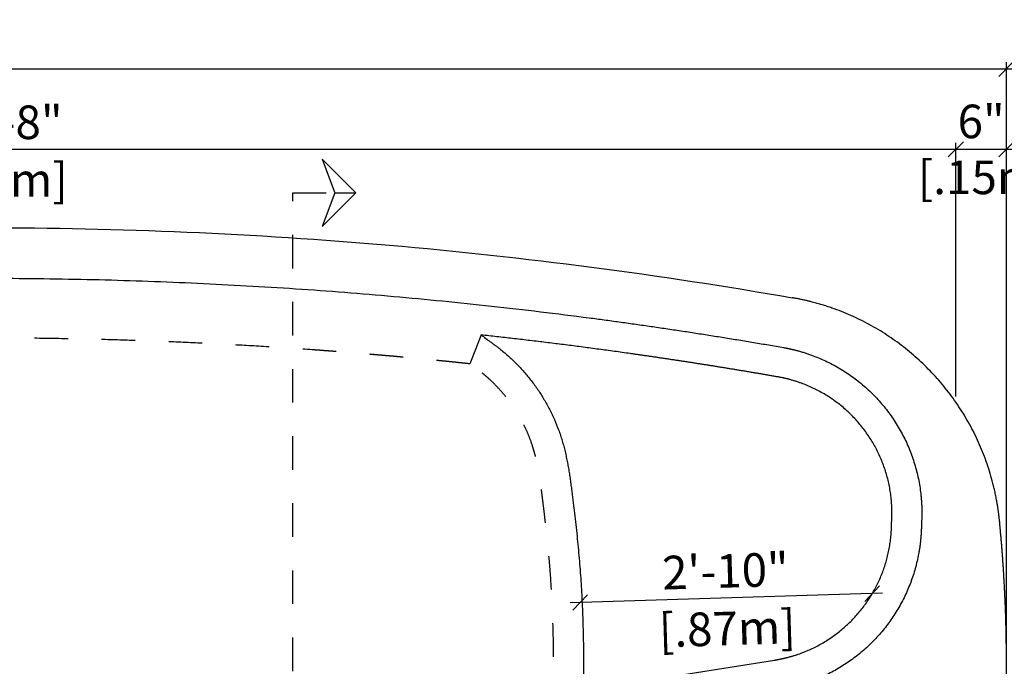
# Model space of a CAD drawing. Units: millimetres. Extents: x 256.13 to 265.93, y 128.86 to 135.68.
# Drawn here: x 259.73 to 262.66, y 133.76 to 135.68 of the extents above; entities that cross this region are included whole.
import ezdxf

# ---------------------------------------------------------------- set-up
doc = ezdxf.new("R2010")
doc.units = ezdxf.units.MM
doc.linetypes.add('DASHED', pattern=[0.75, 0.5, -0.25])
for name, color, linetype in [('iGUi_ARESTAS INTERNAS', 2, 'Continuous'), ('iGUi_BORDA EXTERNA', 4, 'Continuous'), ('iGUi_CORTE TRANSVERSAL', 116, 'Continuous'), ('iGUi_COTAS', 14, 'Continuous'), ('iGUi_FUNDO', 2, 'Continuous')]:
    doc.layers.add(name, color=color, linetype=linetype)
doc.styles.add('MtXpl_VAGRounded_Lt', font='txt')
doc.dimstyles.new('cota pis 1-75', dxfattribs={"dimtxt": 0.1, "dimasz": 0.045, "dimexe": 0.02, "dimexo": 0.02, "dimgap": 0.03, "dimtad": 1, "dimdec": 0, "dimlfac": 39.3701, "dimzin": 4, "dimdsep": 46, "dimlunit": 4, "dimtxsty": 'MtXpl_VAGRounded_Lt', "dimblk": 'OBLIQUE', "dimcen": 2.5, "dimdle": 0.03, "dimclrd": 14, "dimclre": 14, "dimclrt": 15, "dimadec": 0, "dimazin": 0, "dimtfac": 1, "dimtdec": 0, "dimtmove": 0, "dimatfit": 3, "dimldrblk": 'OBLIQUE', "dimfxl": 1, "dimfrac": 1, "dimtolj": 1, "dimtzin": 0, "dimarcsym": 0})

# ---------------------------------------------------------------- blocks, each defined once
blk = doc.blocks.new('_OBLIQUE')
at = {"color": 0, "linetype": 'ByBlock'}
blk.add_line((-0.5, -0.5), (0.5, 0.5), dxfattribs=at)
blk = doc.blocks.new('*D43')
at = {"layer": 'Defpoints', "color": 0, "transparency": 16777216}
for p in [(262.268, 133.9734), (261.3981, 133.947), (261.3981, 133.947)]:
    blk.add_point(p, dxfattribs=at)
at = {"layer": 'iGUi_COTAS', "color": 14, "lineweight": -2, "transparency": 16777216}
blk.add_line((262.298, 133.9743), (261.3681, 133.9461), dxfattribs=at)
at = {"layer": 'iGUi_COTAS', "color": 14, "lineweight": -2, "transparency": 16777216, "xscale": 0.045, "yscale": 0.045, "zscale": 0.045}
for p, rotation in [((262.268, 133.9734), 1.738191841403039), ((261.3981, 133.947), 181.7381918414031)]:
    blk.add_blockref('_OBLIQUE', p, dxfattribs=dict(at, rotation=rotation))
at = {"layer": 'iGUi_COTAS', "color": 15, "transparency": 16777216, "char_height": 0.1, "attachment_point": 5, "rotation": 1.7382, "style": 'MtXpl_VAGRounded_Lt'}
for s, insert in [('\\A1;2\'-10"', (261.8306, 134.041)), ('\\A1;[.87m]', (261.8358, 133.8695))]:
    blk.add_mtext(s, dxfattribs=dict(at, insert=insert))
blk = doc.blocks.new('*D46')
at = {"layer": 'Defpoints', "color": 0, "transparency": 16777216}
for p in [(262.6675, 135.5368), (256.6676, 133.7588), (262.6675, 133.7367)]:
    blk.add_point(p, dxfattribs=at)
at = {"layer": 'iGUi_COTAS', "color": 14, "lineweight": -2, "transparency": 16777216}
for p, q in [((256.6676, 133.7788), (256.6676, 135.5568)), ((262.6675, 133.7567), (262.6675, 135.5568)), ((256.6376, 135.5368), (262.6975, 135.5368))]:
    blk.add_line(p, q, dxfattribs=at)
at = {"layer": 'iGUi_COTAS', "color": 14, "lineweight": -2, "transparency": 16777216, "xscale": 0.045, "yscale": 0.045, "zscale": 0.045, "rotation": 180}
blk.add_blockref('_OBLIQUE', (256.6676, 135.5368), dxfattribs=at)
at = {"layer": 'iGUi_COTAS', "color": 14, "lineweight": -2, "transparency": 16777216, "xscale": 0.045, "yscale": 0.045, "zscale": 0.045}
blk.add_blockref('_OBLIQUE', (262.6675, 135.5368), dxfattribs=at)
at = {"layer": 'iGUi_COTAS', "color": 15, "transparency": 16777216, "char_height": 0.1, "attachment_point": 5, "style": 'MtXpl_VAGRounded_Lt'}
for s, insert in [('\\A1;19\'-8"', (259.3621, 135.6177)), ('\\A1;[6m]', (259.3621, 135.4461))]:
    blk.add_mtext(s, dxfattribs=dict(at, insert=insert))
blk = doc.blocks.new('*D44')
at = {"layer": 'Defpoints', "color": 0, "transparency": 16777216}
for p in [(262.5168, 135.2969), (262.5168, 134.5403), (262.6675, 133.7588)]:
    blk.add_point(p, dxfattribs=at)
at = {"layer": 'iGUi_COTAS', "color": 14, "lineweight": -2, "transparency": 16777216}
for p, q in [((262.5168, 134.5603), (262.5168, 135.3169)), ((262.6675, 133.7788), (262.6675, 135.3169)), ((262.6975, 135.2969), (262.4868, 135.2969))]:
    blk.add_line(p, q, dxfattribs=at)
at = {"layer": 'iGUi_COTAS', "color": 14, "lineweight": -2, "transparency": 16777216, "xscale": 0.045, "yscale": 0.045, "zscale": 0.045, "rotation": 180}
blk.add_blockref('_OBLIQUE', (262.5168, 135.2969), dxfattribs=at)
at = {"layer": 'iGUi_COTAS', "color": 14, "lineweight": -2, "transparency": 16777216, "xscale": 0.045, "yscale": 0.045, "zscale": 0.045}
blk.add_blockref('_OBLIQUE', (262.6675, 135.2969), dxfattribs=at)
at = {"layer": 'iGUi_COTAS', "color": 15, "transparency": 16777216, "insert": (262.5922, 135.2969), "char_height": 0.1, "attachment_point": 5, "style": 'MtXpl_VAGRounded_Lt'}
blk.add_mtext('\\A1;6"\\P [.15m]', dxfattribs=at)
blk = doc.blocks.new('*D45')
at = {"layer": 'Defpoints', "color": 0, "transparency": 16777216}
for p in [(256.8182, 135.2969), (256.8182, 134.5403), (262.5168, 134.5403)]:
    blk.add_point(p, dxfattribs=at)
at = {"layer": 'iGUi_COTAS', "color": 14, "lineweight": -2, "transparency": 16777216}
for p, q in [((256.8182, 134.5603), (256.8182, 135.3169)), ((262.5168, 134.5603), (262.5168, 135.3169)), ((262.5468, 135.2969), (256.7882, 135.2969))]:
    blk.add_line(p, q, dxfattribs=at)
at = {"layer": 'iGUi_COTAS', "color": 14, "lineweight": -2, "transparency": 16777216, "xscale": 0.045, "yscale": 0.045, "zscale": 0.045, "rotation": 180}
blk.add_blockref('_OBLIQUE', (256.8182, 135.2969), dxfattribs=at)
at = {"layer": 'iGUi_COTAS', "color": 14, "lineweight": -2, "transparency": 16777216, "xscale": 0.045, "yscale": 0.045, "zscale": 0.045}
blk.add_blockref('_OBLIQUE', (262.5168, 135.2969), dxfattribs=at)
at = {"layer": 'iGUi_COTAS', "color": 15, "transparency": 16777216, "char_height": 0.1, "attachment_point": 5, "style": 'MtXpl_VAGRounded_Lt'}
for s, insert in [('\\A1;18\'-8"', (259.6675, 135.3777)), ('\\A1;[5.7m]', (259.6675, 135.2062))]:
    blk.add_mtext(s, dxfattribs=dict(at, insert=insert))

msp = doc.modelspace()

# ---------------------------------------------------------------- linework, layer by layer
at = {"layer": 'iGUi_ARESTAS INTERNAS'}
for p, q in [((262.3252, 134.1827), (262.3254, 134.1855)), ((262.3252, 134.1799), (262.3252, 134.1827)), ((261.5744, 133.7114), (261.9771, 133.7753))]:
    msp.add_line(p, q, dxfattribs=at)
msp.add_lwpolyline([(261.1027, 134.7439), (261.086, 134.7009), (261.0693, 134.658)], dxfattribs=at)
for points, knots in [([(257.3384, 134.7236), (257.342, 134.7242), (257.3493, 134.7255), (257.3602, 134.7273), (257.3711, 134.7291), (257.382, 134.7309), (257.393, 134.7326), (257.4039, 134.7344), (257.4148, 134.7362), (257.4257, 134.7379), (257.4366, 134.7397), (257.4475, 134.7414), (257.4585, 134.7432), (257.4694, 134.7449), (257.4803, 134.7466), (257.4912, 134.7483), (257.5021, 134.75), (257.5131, 134.7517), (257.524, 134.7534), (257.5349, 134.755), (257.5459, 134.7567), (257.5568, 134.7583), (257.5677, 134.76), (257.5787, 134.7616), (257.5896, 134.7632), (257.6005, 134.7649), (257.6115, 134.7665), (257.6224, 134.7681), (257.6333, 134.7697), (257.6443, 134.7712), (257.6552, 134.7728), (257.6662, 134.7744), (257.6771, 134.7759), (257.6881, 134.7775), (257.699, 134.779), (257.71, 134.7806), (257.7209, 134.7821), (257.7319, 134.7836), (257.7428, 134.7851), (257.7538, 134.7866), (257.7647, 134.7881), (257.7757, 134.7895), (257.7866, 134.791), (257.7976, 134.7925), (257.8086, 134.7939), (257.8195, 134.7954), (257.8305, 134.7968), (257.8414, 134.7982), (257.8524, 134.7996), (257.8634, 134.8011), (257.8743, 134.8025), (257.8853, 134.8038), (257.8963, 134.8052), (257.9073, 134.8066), (257.963, 134.8135), (258.0637, 134.8255), (258.2093, 134.8412), (258.3551, 134.8553), (258.5011, 134.8679), (258.6472, 134.879), (258.7933, 134.8885), (258.9396, 134.8965), (259.1347, 134.9051), (259.3788, 134.9119), (259.6718, 134.914), (259.9648, 134.9098), (260.2088, 134.9011), (260.4039, 134.8911), (260.5501, 134.8821), (260.6962, 134.8715), (260.8422, 134.8593), (260.988, 134.8456), (261.1337, 134.8304), (261.2792, 134.8136), (261.3836, 134.8005), (261.4469, 134.7921), (261.4692, 134.7891), (261.4916, 134.7861), (261.5139, 134.783), (261.5362, 134.7799), (261.5585, 134.7768), (261.5809, 134.7736), (261.6032, 134.7704), (261.6255, 134.7672), (261.6478, 134.7639), (261.6701, 134.7606), (261.6923, 134.7572), (261.7146, 134.7539), (261.7369, 134.7504), (261.7592, 134.747), (261.7814, 134.7435), (261.8037, 134.7399), (261.8259, 134.7364), (261.8482, 134.7328), (261.8704, 134.7291), (261.8926, 134.7254), (261.9149, 134.7217), (261.9371, 134.718), (261.9593, 134.7142), (261.9815, 134.7104), (261.9963, 134.7078), (262.0037, 134.7065)], [0, 0, 0, 0, 0.002359, 0.004718, 0.007076, 0.009435, 0.011794, 0.014152, 0.016511, 0.01887, 0.021228, 0.023587, 0.025945, 0.028304, 0.030662, 0.033021, 0.035379, 0.037738, 0.040096, 0.042454, 0.044813, 0.047171, 0.04953, 0.051888, 0.054246, 0.056605, 0.058963, 0.061321, 0.06368, 0.066038, 0.068396, 0.070755, 0.073113, 0.075471, 0.07783, 0.080188, 0.082546, 0.084905, 0.087263, 0.089622, 0.09198, 0.094339, 0.096697, 0.099055, 0.101414, 0.103773, 0.106131, 0.10849, 0.110848, 0.113207, 0.115566, 0.117924, 0.120283, 0.122642, 0.125001, 0.156253, 0.187501, 0.218749, 0.250001, 0.281253, 0.312501, 0.34375, 0.375001, 0.437501, 0.5, 0.562499, 0.624999, 0.65625, 0.687499, 0.718747, 0.749999, 0.781251, 0.812499, 0.843747, 0.874999, 0.879807, 0.884616, 0.889424, 0.894232, 0.89904, 0.903847, 0.908655, 0.913462, 0.91827, 0.923077, 0.927885, 0.932692, 0.9375, 0.942307, 0.947114, 0.951922, 0.956729, 0.961537, 0.966344, 0.971152, 0.97596, 0.980767, 0.985575, 0.990383, 0.995192, 1, 1, 1, 1]), ([(261.1027, 134.7439), (261.1117, 134.7373), (261.1238, 134.7284), (261.1366, 134.7191), (261.1411, 134.7157), (261.1449, 134.713), (261.1503, 134.7089), (261.1592, 134.702), (261.1701, 134.6931), (261.1871, 134.6784), (261.2076, 134.659), (261.2306, 134.6343), (261.2521, 134.6082), (261.272, 134.5809), (261.2902, 134.5524), (261.3066, 134.5228), (261.3212, 134.4923), (261.3318, 134.4662), (261.3392, 134.445), (261.3442, 134.429), (261.3488, 134.4128), (261.3529, 134.3966), (261.3566, 134.38), (261.3599, 134.3637), (261.3629, 134.3469), (261.3656, 134.3302), (261.3681, 134.3133), (261.3704, 134.2966), (261.3726, 134.2798), (261.3747, 134.2629), (261.3767, 134.2461), (261.3794, 134.2237), (261.3827, 134.1958), (261.3866, 134.1619), (261.3901, 134.1283), (261.3933, 134.0947), (261.3962, 134.0615), (261.3996, 134.0169), (261.403, 133.9607), (261.4057, 133.8931), (261.4074, 133.8252), (261.4078, 133.7576), (261.4069, 133.6901), (261.4049, 133.6226), (261.4015, 133.5552), (261.3969, 133.4878), (261.392, 133.4317), (261.3876, 133.3869), (261.3841, 133.3533), (261.3803, 133.3197), (261.3761, 133.286), (261.3715, 133.2525), (261.3673, 133.2246), (261.3637, 133.2026), (261.3599, 133.1804), (261.3547, 133.1527), (261.3475, 133.1197), (261.3403, 133.0924), (261.3337, 133.071), (261.3284, 133.0549), (261.3225, 133.0392), (261.3162, 133.0237), (261.3093, 133.0084), (261.2994, 132.9882), (261.2857, 132.9635), (261.2673, 132.9351), (261.2505, 132.9124), (261.2362, 132.895), (261.2251, 132.8823), (261.2136, 132.8699), (261.2018, 132.858), (261.1895, 132.8463), (261.177, 132.8351), (261.1642, 132.8241), (261.1512, 132.8134), (261.1379, 132.8029), (261.1271, 132.7948), (261.119, 132.7888), (261.1137, 132.7849), (261.1082, 132.7809), (261.1026, 132.7769), (261.0988, 132.7743), (261.0969, 132.7729)], [0, 0, 0, 0, 0.015633, 0.020845, 0.021887, 0.02345, 0.027356, 0.031265, 0.039073, 0.046889, 0.062509, 0.078129, 0.093754, 0.109387, 0.125029, 0.140669, 0.1563, 0.171914, 0.179721, 0.187506, 0.19516, 0.203082, 0.210708, 0.218678, 0.226262, 0.234309, 0.242137, 0.24997, 0.257806, 0.265642, 0.273596, 0.281298, 0.296935, 0.312557, 0.328655, 0.343782, 0.359397, 0.375018, 0.405826, 0.437535, 0.468875, 0.500039, 0.531413, 0.562541, 0.593795, 0.625048, 0.656301, 0.671925, 0.687547, 0.703167, 0.718788, 0.734784, 0.750048, 0.757871, 0.765698, 0.781352, 0.796985, 0.812581, 0.820483, 0.828148, 0.836021, 0.843712, 0.851492, 0.859313, 0.874945, 0.890598, 0.906254, 0.914076, 0.921896, 0.92962, 0.93751, 0.945211, 0.953117, 0.960806, 0.968737, 0.976409, 0.98437, 0.987381, 0.99045, 0.993576, 0.996759, 1, 1, 1, 1]), ([(261.9882, 134.6188), (261.9845, 134.6194), (261.9772, 134.6207), (261.9662, 134.6226), (261.9552, 134.6245), (261.9442, 134.6264), (261.9331, 134.6283), (261.9221, 134.6302), (261.9111, 134.632), (261.9001, 134.6339), (261.889, 134.6357), (261.878, 134.6376), (261.867, 134.6394), (261.856, 134.6412), (261.8449, 134.643), (261.8339, 134.6448), (261.8229, 134.6466), (261.8118, 134.6484), (261.8008, 134.6502), (261.7897, 134.652), (261.7787, 134.6537), (261.7677, 134.6555), (261.7566, 134.6572), (261.7456, 134.6589), (261.7345, 134.6607), (261.7235, 134.6624), (261.7124, 134.6641), (261.7014, 134.6658), (261.6903, 134.6675), (261.6793, 134.6691), (261.6682, 134.6708), (261.6571, 134.6725), (261.6461, 134.6741), (261.635, 134.6758), (261.6239, 134.6774), (261.6129, 134.679), (261.6018, 134.6806), (261.5907, 134.6822), (261.5797, 134.6838), (261.5686, 134.6854), (261.5575, 134.687), (261.5424, 134.6891), (261.5231, 134.6918), (261.4998, 134.6951), (261.4765, 134.6983), (261.4532, 134.7014), (261.4298, 134.7045), (261.4065, 134.7076), (261.3832, 134.7107), (261.3598, 134.7136), (261.3365, 134.7166), (261.3131, 134.7195), (261.2897, 134.7224), (261.2664, 134.7252), (261.243, 134.728), (261.2196, 134.7308), (261.1962, 134.7335), (261.1728, 134.7362), (261.1495, 134.7388), (261.1261, 134.7414), (261.1105, 134.7431), (261.1027, 134.7439)], [0, 0, 0, 0, 0.012497, 0.024993, 0.03749, 0.049987, 0.062484, 0.074981, 0.087478, 0.099976, 0.112473, 0.124971, 0.137469, 0.149966, 0.162464, 0.174963, 0.187461, 0.199959, 0.212458, 0.224957, 0.237456, 0.249956, 0.262455, 0.274955, 0.287455, 0.299955, 0.312456, 0.324957, 0.337458, 0.349959, 0.362461, 0.374963, 0.387465, 0.399967, 0.41247, 0.424973, 0.437477, 0.449981, 0.462485, 0.47499, 0.487495, 0.5, 0.526318, 0.552635, 0.578952, 0.605268, 0.631584, 0.657899, 0.684214, 0.710529, 0.736844, 0.763158, 0.789473, 0.815788, 0.842103, 0.868418, 0.894733, 0.921049, 0.947366, 0.973682, 1, 1, 1, 1]), ([(262.0037, 134.7065), (262.0045, 134.7064), (262.006, 134.7061), (262.0082, 134.7057), (262.0105, 134.7052), (262.0127, 134.7048), (262.015, 134.7043), (262.0172, 134.7039), (262.0194, 134.7034), (262.0217, 134.7029), (262.0239, 134.7024), (262.0261, 134.7019), (262.0284, 134.7014), (262.0306, 134.7009), (262.0328, 134.7004), (262.035, 134.6998), (262.0373, 134.6993), (262.0395, 134.6987), (262.0417, 134.6982), (262.0439, 134.6976), (262.0461, 134.697), (262.0513, 134.6956), (262.0593, 134.6933), (262.0702, 134.6898), (262.0811, 134.6862), (262.0954, 134.681), (262.1131, 134.6738), (262.1339, 134.6643), (262.1542, 134.6539), (262.1741, 134.6425), (262.1934, 134.6302), (262.2121, 134.6171), (262.2302, 134.6031), (262.2477, 134.5883), (262.2644, 134.5727), (262.2858, 134.551), (262.3106, 134.522), (262.3326, 134.4908), (262.3485, 134.4648), (262.3595, 134.4447), (262.3695, 134.4242), (262.3787, 134.4032), (262.3868, 134.3818), (262.394, 134.3601), (262.4001, 134.3381), (262.4053, 134.3158), (262.4094, 134.2933), (262.412, 134.2744), (262.4135, 134.2592), (262.4144, 134.2478), (262.4151, 134.2364), (262.4154, 134.2274), (262.4155, 134.2208), (262.4155, 134.2166), (262.4155, 134.2125), (262.4155, 134.2083), (262.4154, 134.2042), (262.4153, 134.2), (262.4152, 134.1959), (262.415, 134.1917), (262.4148, 134.1876), (262.4146, 134.1834), (262.4144, 134.1806), (262.4143, 134.1793)], [0, 0, 0, 0, 0.003127, 0.006254, 0.00938, 0.012505, 0.015631, 0.018755, 0.02188, 0.025004, 0.028129, 0.031253, 0.034377, 0.037501, 0.040626, 0.043751, 0.046875, 0.050001, 0.053126, 0.056252, 0.059379, 0.062506, 0.078136, 0.093758, 0.109381, 0.125011, 0.156261, 0.187512, 0.218762, 0.250013, 0.281263, 0.312514, 0.343764, 0.375015, 0.406265, 0.437516, 0.5, 0.562485, 0.593735, 0.624985, 0.656235, 0.687486, 0.718736, 0.749987, 0.781237, 0.812488, 0.843738, 0.874989, 0.890619, 0.906241, 0.921863, 0.937494, 0.943179, 0.948863, 0.954545, 0.960226, 0.965907, 0.971587, 0.977268, 0.982949, 0.988631, 0.994315, 1, 1, 1, 1]), ([(262.3254, 134.1855), (262.3255, 134.1862), (262.3256, 134.1876), (262.3257, 134.1897), (262.3258, 134.1918), (262.3259, 134.1939), (262.326, 134.196), (262.3261, 134.198), (262.3262, 134.2001), (262.3263, 134.2022), (262.3263, 134.2043), (262.3264, 134.2064), (262.3264, 134.2085), (262.3264, 134.2106), (262.3264, 134.2127), (262.3264, 134.2148), (262.3264, 134.2169), (262.3264, 134.219), (262.3264, 134.2211), (262.3263, 134.2256), (262.3261, 134.2325), (262.3256, 134.2418), (262.3248, 134.2512), (262.3236, 134.2636), (262.3215, 134.279), (262.3181, 134.2975), (262.3139, 134.3159), (262.3088, 134.334), (262.3029, 134.3519), (262.2962, 134.3694), (262.2887, 134.3866), (262.2778, 134.409), (262.2621, 134.4362), (262.2404, 134.4669), (262.216, 134.4955), (262.1936, 134.5174), (262.1745, 134.5336), (262.1596, 134.5451), (262.1442, 134.5559), (262.1283, 134.566), (262.1121, 134.5754), (262.0954, 134.584), (262.0784, 134.5918), (262.0639, 134.5976), (262.0522, 134.6019), (262.0432, 134.605), (262.0342, 134.6078), (262.0269, 134.6099), (262.0215, 134.6114), (262.0178, 134.6124), (262.0141, 134.6133), (262.0104, 134.6142), (262.0067, 134.615), (262.003, 134.6159), (261.9993, 134.6166), (261.9956, 134.6174), (261.9919, 134.6181), (261.9895, 134.6186), (261.9882, 134.6188)], [0, 0, 0, 0, 0.003482, 0.006963, 0.010444, 0.013925, 0.017405, 0.020885, 0.024365, 0.027845, 0.031325, 0.034806, 0.038286, 0.041767, 0.045249, 0.048731, 0.052214, 0.055697, 0.059181, 0.062667, 0.078233, 0.093787, 0.109337, 0.12489, 0.156032, 0.18719, 0.218607, 0.250002, 0.281226, 0.312469, 0.343577, 0.374658, 0.43707, 0.499881, 0.562189, 0.624378, 0.655667, 0.686985, 0.718349, 0.749695, 0.780799, 0.811928, 0.843072, 0.874202, 0.889898, 0.905592, 0.921294, 0.93701, 0.943332, 0.949648, 0.955957, 0.962261, 0.96856, 0.974855, 0.981145, 0.987433, 0.993717, 1, 1, 1, 1]), ([(261.9771, 133.7753), (261.9778, 133.7754), (261.9791, 133.7757), (261.9811, 133.776), (261.9831, 133.7763), (261.9851, 133.7767), (261.987, 133.777), (261.989, 133.7774), (261.991, 133.7778), (261.993, 133.7782), (261.995, 133.7786), (261.997, 133.779), (261.9989, 133.7794), (262.0009, 133.7798), (262.0029, 133.7803), (262.0049, 133.7807), (262.0068, 133.7812), (262.0088, 133.7816), (262.0108, 133.7821), (262.015, 133.7832), (262.0215, 133.7849), (262.0302, 133.7874), (262.0388, 133.79), (262.0502, 133.7938), (262.0643, 133.7991), (262.081, 133.8061), (262.0975, 133.8139), (262.1135, 133.8224), (262.1292, 133.8316), (262.1495, 133.8448), (262.1737, 133.8628), (262.2008, 133.8869), (262.2257, 133.9134), (262.2481, 133.942), (262.2679, 133.9723), (262.2822, 133.9989), (262.2922, 134.021), (262.299, 134.0379), (262.305, 134.055), (262.3102, 134.0723), (262.3147, 134.0899), (262.3178, 134.1046), (262.3198, 134.1165), (262.3212, 134.1254), (262.3224, 134.1344), (262.3232, 134.1418), (262.3237, 134.1475), (262.324, 134.1515), (262.3243, 134.1556), (262.3246, 134.1596), (262.3248, 134.1637), (262.325, 134.1678), (262.3251, 134.1718), (262.3252, 134.1759), (262.3252, 134.1786), (262.3252, 134.1799)], [0, 0, 0, 0, 0.003483, 0.006966, 0.010449, 0.013931, 0.017413, 0.020895, 0.024377, 0.027859, 0.031341, 0.034823, 0.038306, 0.041789, 0.045272, 0.048756, 0.05224, 0.055725, 0.059211, 0.062698, 0.078271, 0.093832, 0.10939, 0.12495, 0.156086, 0.187237, 0.21864, 0.250022, 0.281308, 0.312611, 0.374819, 0.437141, 0.499968, 0.56245, 0.624643, 0.687025, 0.718465, 0.749888, 0.781086, 0.812307, 0.843416, 0.874512, 0.890127, 0.90574, 0.921357, 0.936986, 0.943994, 0.950998, 0.958, 0.965001, 0.972, 0.978999, 0.985998, 0.992998, 1, 1, 1, 1]), ([(262.4143, 134.1793), (262.4143, 134.1785), (262.4143, 134.1769), (262.4142, 134.1746), (262.4142, 134.1723), (262.4141, 134.17), (262.4141, 134.1677), (262.414, 134.1653), (262.4139, 134.163), (262.4138, 134.1607), (262.4137, 134.1584), (262.4136, 134.1561), (262.4134, 134.1537), (262.4133, 134.1514), (262.4131, 134.1491), (262.413, 134.1468), (262.4128, 134.1445), (262.4126, 134.1422), (262.4124, 134.1399), (262.4122, 134.1375), (262.4117, 134.1323), (262.4109, 134.1243), (262.4095, 134.1133), (262.4078, 134.1024), (262.4053, 134.0879), (262.4015, 134.07), (262.3961, 134.0486), (262.3897, 134.0275), (262.3824, 134.0067), (262.3742, 133.9862), (262.3621, 133.9594), (262.3448, 133.927), (262.3206, 133.89), (262.2933, 133.8553), (262.2631, 133.8231), (262.2302, 133.7938), (262.2007, 133.7718), (262.176, 133.7558), (262.157, 133.7446), (262.1375, 133.7343), (262.1176, 133.7249), (262.0972, 133.7163), (262.08, 133.7099), (262.0661, 133.7052), (262.0555, 133.702), (262.0449, 133.6989), (262.0364, 133.6967), (262.03, 133.6951), (262.0257, 133.6941), (262.0214, 133.6931), (262.0171, 133.6922), (262.0128, 133.6913), (262.0084, 133.6904), (262.0041, 133.6896), (261.9998, 133.6888), (261.9954, 133.6881), (261.9925, 133.6876), (261.9911, 133.6874)], [0, 0, 0, 0, 0.0032917, 0.0065829, 0.0098735, 0.0131637, 0.0164534, 0.0197429, 0.0230321, 0.0263212, 0.0296101, 0.0328991, 0.036188, 0.0394771, 0.0427663, 0.0460558, 0.0493457, 0.0526359, 0.0559265, 0.0592177, 0.0625095, 0.0781401, 0.0937634, 0.1093868, 0.1250179, 0.1562698, 0.1875225, 0.2187744, 0.250027, 0.281279, 0.3125316, 0.3750211, 0.4375106, 0.5000001, 0.5624896, 0.624979, 0.6874685, 0.7187205, 0.7499731, 0.781225, 0.8124777, 0.8437296, 0.8749823, 0.8906128, 0.9062361, 0.9218595, 0.9374906, 0.9437444, 0.9499962, 0.9562466, 0.9624961, 0.9687451, 0.9749941, 0.9812437, 0.9874941, 0.9937461, 1, 1, 1, 1])]:
    msp.add_open_spline(points, degree=3, knots=knots, dxfattribs=at)
at = {"layer": 'iGUi_BORDA EXTERNA'}
for points, knots in [([(259.6209, 135.0637), (259.8226, 135.0637), (260.0244, 135.0593), (260.4275, 135.0419), (260.6288, 135.0288), (261.0308, 134.994), (261.2314, 134.9722), (261.6315, 134.92), (261.8309, 134.8896), (262.0297, 134.8549)], [0, 0, 0, 0, 0.25, 0.25, 0.5, 0.5, 0.75, 0.75, 1, 1, 1, 1]), ([(262.6471, 134.1891), (262.647, 134.19), (262.6468, 134.1919), (262.6465, 134.1946), (262.6462, 134.1974), (262.6459, 134.2001), (262.6456, 134.2029), (262.6453, 134.2056), (262.6449, 134.2084), (262.6446, 134.2111), (262.6442, 134.2139), (262.6439, 134.2166), (262.6435, 134.2194), (262.6431, 134.2221), (262.6427, 134.2249), (262.6423, 134.2276), (262.6419, 134.2303), (262.6414, 134.2331), (262.641, 134.2358), (262.6406, 134.2385), (262.6401, 134.2413), (262.6396, 134.244), (262.6392, 134.2467), (262.6379, 134.2536), (262.6359, 134.2644), (262.6327, 134.2794), (262.6292, 134.2942), (262.6242, 134.3139), (262.6172, 134.3383), (262.6075, 134.3672), (262.5968, 134.3957), (262.5848, 134.4238), (262.5718, 134.4513), (262.5576, 134.4783), (262.5423, 134.5047), (262.526, 134.5305), (262.5087, 134.5555), (262.4842, 134.588), (262.4512, 134.6266), (262.4151, 134.6625), (262.3846, 134.6893), (262.3609, 134.7085), (262.3365, 134.7267), (262.3113, 134.7439), (262.2855, 134.7601), (262.259, 134.7752), (262.2319, 134.7892), (262.2043, 134.8021), (262.1762, 134.8139), (262.1524, 134.8227), (262.1331, 134.8292), (262.1186, 134.8338), (262.1039, 134.8381), (262.0925, 134.8412), (262.0843, 134.8433), (262.0794, 134.8445), (262.0744, 134.8457), (262.0695, 134.8469), (262.0645, 134.848), (262.0596, 134.8491), (262.0546, 134.8501), (262.0496, 134.8512), (262.0446, 134.8522), (262.0397, 134.8531), (262.0347, 134.854), (262.0313, 134.8546), (262.0297, 134.8549)], [0, 0, 0, 0, 0.002842, 0.005685, 0.008526, 0.011368, 0.014209, 0.01705, 0.019891, 0.022731, 0.025572, 0.028412, 0.031252, 0.034093, 0.036933, 0.039774, 0.042614, 0.045455, 0.048296, 0.051137, 0.053979, 0.05682, 0.059662, 0.062505, 0.078134, 0.093757, 0.109379, 0.125009, 0.156259, 0.18751, 0.21876, 0.25001, 0.28126, 0.312511, 0.343761, 0.375012, 0.406262, 0.437512, 0.5, 0.562488, 0.593738, 0.624988, 0.656239, 0.687489, 0.718739, 0.74999, 0.78124, 0.812491, 0.843741, 0.874991, 0.89062, 0.906243, 0.921866, 0.937495, 0.942706, 0.947916, 0.953124, 0.958333, 0.96354, 0.968747, 0.973955, 0.979162, 0.98437, 0.989579, 0.994789, 1, 1, 1, 1]), ([(262.6438, 133.3162), (262.6441, 133.3183), (262.6445, 133.3224), (262.6451, 133.3287), (262.6458, 133.3349), (262.6464, 133.3411), (262.647, 133.3473), (262.6476, 133.3535), (262.6482, 133.3597), (262.6488, 133.366), (262.6494, 133.3722), (262.6499, 133.3784), (262.6505, 133.3846), (262.651, 133.3908), (262.6516, 133.3971), (262.6521, 133.4033), (262.6526, 133.4095), (262.6532, 133.4157), (262.6537, 133.4219), (262.6542, 133.4282), (262.6546, 133.4344), (262.6551, 133.4406), (262.6556, 133.4469), (262.6561, 133.4531), (262.6565, 133.4593), (262.6569, 133.4655), (262.6574, 133.4718), (262.6578, 133.478), (262.6582, 133.4842), (262.6586, 133.4905), (262.659, 133.4967), (262.6594, 133.5029), (262.6598, 133.5092), (262.6602, 133.5154), (262.6605, 133.5216), (262.6609, 133.5279), (262.6621, 133.5502), (262.664, 133.5887), (262.6659, 133.6433), (262.6671, 133.6979), (262.6677, 133.7526), (262.6675, 133.8072), (262.6667, 133.8619), (262.6652, 133.9165), (262.6635, 133.9572), (262.6622, 133.984), (262.6615, 133.9968), (262.6608, 134.0096), (262.6601, 134.0225), (262.6593, 134.0353), (262.6585, 134.0481), (262.6577, 134.061), (262.6568, 134.0738), (262.6559, 134.0866), (262.6549, 134.0994), (262.6539, 134.1123), (262.6528, 134.1251), (262.6518, 134.1379), (262.6506, 134.1507), (262.6495, 134.1635), (262.6483, 134.1763), (262.6475, 134.1848), (262.6471, 134.1891)], [0, 0, 0, 0, 0.007144, 0.014288, 0.021432, 0.028576, 0.035719, 0.042862, 0.050005, 0.057148, 0.064291, 0.071433, 0.078576, 0.085718, 0.092861, 0.100003, 0.107145, 0.114287, 0.121429, 0.128571, 0.135713, 0.142856, 0.149998, 0.15714, 0.164282, 0.171425, 0.178567, 0.18571, 0.192853, 0.199995, 0.207138, 0.214282, 0.221425, 0.228569, 0.235712, 0.242857, 0.250001, 0.312505, 0.375, 0.437495, 0.5, 0.562505, 0.624999, 0.687494, 0.749999, 0.764708, 0.779415, 0.794122, 0.808828, 0.823533, 0.838238, 0.852943, 0.867647, 0.882352, 0.897056, 0.911761, 0.926466, 0.941171, 0.955877, 0.970584, 0.985291, 1, 1, 1, 1])]:
    msp.add_open_spline(points, degree=3, knots=knots, dxfattribs=at)
at = {"layer": 'iGUi_CORTE TRANSVERSAL', "ltscale": 5}
msp.add_line((260.6665, 135.1675), (260.729, 135.1675), dxfattribs=at)
at = {"layer": 'iGUi_CORTE TRANSVERSAL', "linetype": 'DASHED', "ltscale": 5}
msp.add_lwpolyline([(260.729, 135.1675), (260.629, 135.2675), (260.6665, 135.1675), (260.629, 135.0675)], close=True, dxfattribs=at)
at = {"layer": 'iGUi_CORTE TRANSVERSAL', "linetype": 'DASHED', "ltscale": 0.2}
msp.add_lwpolyline([(260.6665, 132.3425), (260.5415, 132.3425), (260.5415, 135.1675), (260.6665, 135.1675)], dxfattribs=at)
at = {"layer": 'iGUi_FUNDO', "linetype": 'DASHED', "ltscale": 0.2}
for points, knots in [([(261.0693, 134.658), (261.0655, 134.6584), (261.0578, 134.6592), (261.0462, 134.6604), (261.0347, 134.6616), (261.0231, 134.6628), (261.0116, 134.664), (261, 134.6652), (260.9885, 134.6663), (260.9769, 134.6675), (260.9654, 134.6686), (260.9538, 134.6698), (260.9423, 134.6709), (260.9307, 134.672), (260.9192, 134.6731), (260.9076, 134.6742), (260.896, 134.6753), (260.8845, 134.6764), (260.8729, 134.6774), (260.8614, 134.6785), (260.8498, 134.6796), (260.8383, 134.6806), (260.8267, 134.6816), (260.8151, 134.6826), (260.8036, 134.6836), (260.792, 134.6846), (260.7804, 134.6856), (260.7689, 134.6866), (260.7573, 134.6876), (260.7457, 134.6885), (260.7342, 134.6895), (260.7226, 134.6904), (260.711, 134.6914), (260.6995, 134.6923), (260.6879, 134.6932), (260.6763, 134.6941), (260.6647, 134.695), (260.6532, 134.6959), (260.6416, 134.6967), (260.63, 134.6976), (260.6184, 134.6985), (260.5721, 134.7018), (260.4909, 134.7073), (260.3749, 134.7142), (260.2589, 134.7202), (260.1427, 134.7251), (260.0265, 134.729), (259.9103, 134.732), (259.794, 134.734), (259.639, 134.7353), (259.4452, 134.7344), (259.2127, 134.7295), (258.9804, 134.7205), (258.787, 134.7098), (258.6325, 134.6993), (258.5168, 134.6904), (258.4011, 134.6805), (258.2856, 134.6697), (258.1703, 134.6579), (258.0551, 134.6451), (257.94, 134.6313), (257.8558, 134.6205), (257.8022, 134.6134), (257.7793, 134.6103), (257.7563, 134.6071), (257.7334, 134.604), (257.7105, 134.6008), (257.6876, 134.5975), (257.6647, 134.5942), (257.6419, 134.5909), (257.619, 134.5875), (257.5961, 134.5841), (257.5732, 134.5807), (257.5504, 134.5772), (257.5275, 134.5737), (257.5047, 134.5701), (257.4819, 134.5665), (257.459, 134.5629), (257.4362, 134.5592), (257.4134, 134.5555), (257.3906, 134.5517), (257.3754, 134.5492), (257.3678, 134.5479)], [0, 0, 0, 0, 0.003125, 0.006251, 0.009376, 0.012501, 0.015627, 0.018752, 0.021877, 0.025002, 0.028127, 0.031252, 0.034377, 0.037502, 0.040627, 0.043752, 0.046877, 0.050001, 0.053126, 0.056251, 0.059376, 0.062501, 0.065625, 0.06875, 0.071875, 0.074999, 0.078124, 0.081249, 0.084373, 0.087498, 0.090623, 0.093748, 0.096872, 0.099997, 0.103122, 0.106247, 0.109371, 0.112496, 0.115621, 0.118746, 0.121871, 0.124996, 0.156279, 0.187562, 0.218847, 0.250138, 0.281452, 0.312758, 0.344058, 0.375353, 0.437947, 0.500568, 0.563144, 0.625712, 0.656964, 0.688213, 0.719462, 0.750713, 0.781908, 0.813102, 0.844298, 0.875499, 0.881727, 0.887955, 0.894182, 0.900409, 0.906636, 0.912862, 0.919087, 0.925313, 0.931538, 0.937763, 0.943988, 0.950212, 0.956436, 0.96266, 0.968884, 0.975107, 0.981331, 0.987554, 0.993777, 1, 1, 1, 1]), ([(261.0644, 132.8592), (261.0652, 132.8598), (261.0669, 132.861), (261.0694, 132.8629), (261.0718, 132.8647), (261.0743, 132.8665), (261.0767, 132.8683), (261.0791, 132.8701), (261.0814, 132.8719), (261.0838, 132.8737), (261.0861, 132.8755), (261.0915, 132.8798), (261.0999, 132.8865), (261.1111, 132.8958), (261.1219, 132.9053), (261.1324, 132.9149), (261.1424, 132.9246), (261.1532, 132.9356), (261.1645, 132.9481), (261.1762, 132.9621), (261.1892, 132.9791), (261.2029, 132.9992), (261.2169, 133.0226), (261.2272, 133.0428), (261.2345, 133.0593), (261.2414, 133.0761), (261.249, 133.098), (261.257, 133.1253), (261.2627, 133.1488), (261.2669, 133.1683), (261.2698, 133.1831), (261.2726, 133.1984), (261.2762, 133.219), (261.2804, 133.245), (261.2849, 133.2764), (261.2891, 133.3081), (261.293, 133.3402), (261.2965, 133.3722), (261.2999, 133.4044), (261.304, 133.4473), (261.3085, 133.5009), (261.3129, 133.5652), (261.316, 133.6295), (261.3179, 133.6938), (261.3187, 133.7582), (261.3183, 133.8228), (261.3168, 133.8875), (261.3142, 133.952), (261.3111, 134.0056), (261.3079, 134.0481), (261.3053, 134.0797), (261.3022, 134.1117), (261.2989, 134.1438), (261.2953, 134.1763), (261.2915, 134.2087), (261.2883, 134.2357), (261.2856, 134.2574), (261.2836, 134.2734), (261.2815, 134.2892), (261.2793, 134.3048), (261.277, 134.3201), (261.2745, 134.3351), (261.2719, 134.3495), (261.2689, 134.3639), (261.2658, 134.3778), (261.2623, 134.3914), (261.2585, 134.4047), (261.2529, 134.4222), (261.245, 134.4438), (261.2338, 134.4691), (261.2211, 134.4937), (261.207, 134.5176), (261.1914, 134.5406), (261.1745, 134.5626), (261.1564, 134.5835), (261.1403, 134.6001), (261.1268, 134.6127), (261.1164, 134.6219), (261.1058, 134.6307), (261.0976, 134.6371), (261.0921, 134.6412), (261.0897, 134.643), (261.0865, 134.6453), (261.0821, 134.6486), (261.076, 134.6531), (261.0715, 134.6563), (261.0693, 134.658)], [0, 0, 0, 0, 0.001603, 0.003193, 0.00477, 0.006333, 0.007883, 0.00942, 0.010944, 0.012455, 0.013953, 0.015437, 0.023108, 0.030507, 0.037965, 0.0452, 0.052465, 0.05953, 0.068942, 0.07834, 0.087742, 0.101832, 0.115861, 0.129794, 0.136715, 0.143641, 0.157803, 0.172425, 0.187531, 0.195099, 0.203109, 0.210833, 0.219127, 0.235378, 0.251328, 0.268109, 0.284599, 0.301178, 0.317824, 0.334455, 0.367651, 0.400756, 0.433838, 0.466818, 0.500059, 0.533107, 0.566341, 0.59992, 0.632556, 0.649146, 0.665533, 0.681581, 0.698632, 0.715296, 0.732043, 0.748882, 0.757303, 0.76561, 0.773791, 0.781842, 0.789991, 0.797539, 0.805303, 0.812683, 0.820144, 0.827281, 0.834385, 0.841431, 0.855577, 0.869783, 0.884029, 0.89829, 0.912544, 0.92679, 0.941033, 0.955271, 0.96239, 0.969501, 0.976617, 0.983718, 0.985495, 0.987271, 0.988335, 0.991512, 0.995756, 1, 1, 1, 1])]:
    msp.add_open_spline(points, degree=3, knots=knots, dxfattribs=at)

# ---------------------------------------------------------------- dimensions: what is measured, and where the dimension line sits
at = {"layer": 'iGUi_COTAS'}
dim = msp.add_linear_dim(base=(262.6675, 135.5368), p1=(256.6676, 133.7588), p2=(262.6675, 133.7367), dimstyle='cota pis 1-75', override={"dimpost": '\\X'}, dxfattribs=at)
dim.commit()
dim.dimension.update_dxf_attribs({"geometry": '*D46', "text_midpoint": (259.3621, 135.5368), "dimtype": 160})
dim = msp.add_linear_dim(base=(256.8182, 135.2969), p1=(262.5168, 134.5403), p2=(256.8182, 134.5403), dimstyle='cota pis 1-75', override={"dimpost": '\\X'}, dxfattribs=at)
dim.commit()
dim.dimension.update_dxf_attribs({"geometry": '*D45', "text_midpoint": (259.6675, 135.2969)})
dim = msp.add_linear_dim(base=(262.5168, 135.2969), p1=(262.6675, 133.7588), p2=(262.5168, 134.5403), angle=180, dimstyle='cota pis 1-75', override={"dimpost": '\\X'}, dxfattribs=at)
dim.commit()
dim.dimension.update_dxf_attribs({"geometry": '*D44', "text_midpoint": (262.5922, 135.2969), "dimtype": 160})
dim = msp.add_aligned_dim(p1=(262.268, 133.9734), p2=(261.3981, 133.947), distance=0, dimstyle='cota pis 1-75', override={"dimpost": '\\X'}, dxfattribs=at)
dim.commit()
dim.dimension.update_dxf_attribs({"geometry": '*D43', "text_midpoint": (261.833, 133.9602)})

doc.saveas('drawing.dxf')
